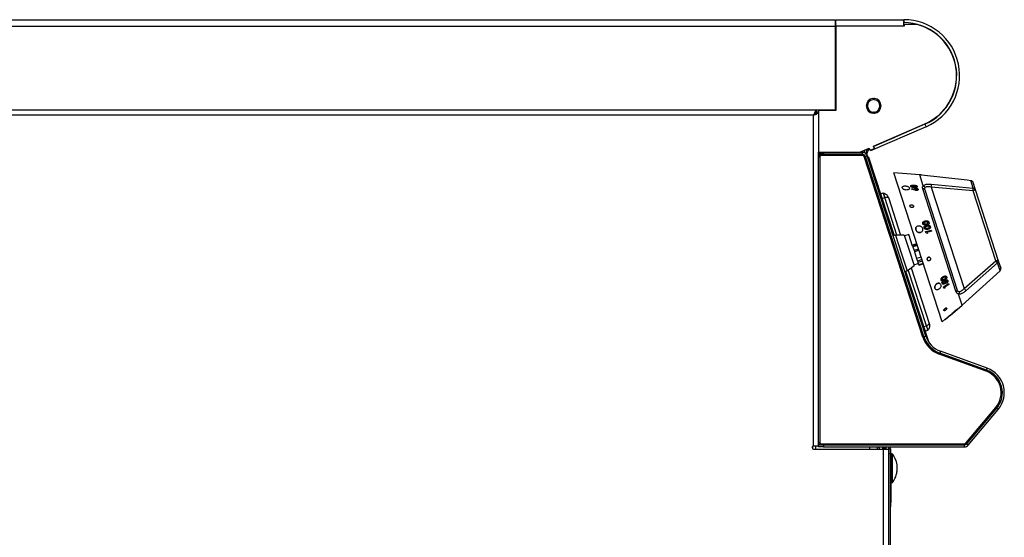
# Model space of a CAD drawing. Units: millimetres. Extents: x 141 to 305, y 44 to 232.
# Drawn here: x 223 to 305, y 179 to 222 of the extents above; entities that cross this region are included whole.
import ezdxf

# ---------------------------------------------------------------- set-up
doc = ezdxf.new("R2010")
doc.units = ezdxf.units.MM

msp = doc.modelspace()

# ---------------------------------------------------------------- linework, layer by layer
at = {"color": 7, "linetype": 'Continuous', "lineweight": 25}
for p, q in [((148.264, 221.732), (290.724, 221.732)), ((158.744, 222.272), (290.724, 222.272)), ((290.724, 222.272), (290.724, 221.732)), ((290.764, 221.933), (290.724, 221.732)), ((290.724, 221.732), (290.724, 214.752)), ((290.764, 221.732), (290.724, 221.732)), ((290.764, 222.272), (296.41, 222.272)), ((290.764, 221.742), (290.764, 222.272)), ((290.764, 221.742), (290.764, 214.732)), ((296.41, 221.742), (290.764, 221.742)), ((296.41, 222.186), (296.41, 222.272)), ((296.41, 222.272), (296.424, 222.272)), ((296.41, 222.186), (296.41, 221.742)), ((296.41, 222.032), (296.424, 222.032)), ((296.41, 221.732), (296.41, 221.742)), ((296.45, 221.732), (296.41, 221.732)), ((296.424, 222.272), (296.424, 222.032)), ((296.45, 221.872), (296.45, 221.732)), ((297.523, 221.872), (296.45, 221.872)), ((290.764, 217.572), (290.724, 217.572)), ((290.724, 214.752), (148.264, 214.752)), ((289.084, 214.541), (289.084, 214.445)), ((289.183, 214.592), (289.183, 214.752)), ((289.344, 214.59), (289.184, 214.59)), ((289.344, 214.732), (289.344, 211.272)), ((290.764, 214.732), (289.344, 214.732)), ((288.934, 214.342), (148.154, 214.342)), ((288.934, 186.852), (288.934, 214.342)), ((293.918, 211.766), (298.171, 213.615)), ((298.179, 213.597), (293.926, 211.748)), ((298.179, 213.597), (298.274, 213.376)), ((298.274, 213.376), (293.655, 211.368)), ((295.369, 212.375), (295.974, 212.644)), ((295.609, 212.479), (295.608, 212.481)), ((295.968, 212.657), (295.974, 212.644)), ((289.344, 211.272), (292.782, 211.272)), ((289.344, 211.249), (289.344, 211.272)), ((289.344, 211.089), (289.344, 211.249)), ((289.344, 211.249), (289.744, 211.249)), ((289.744, 211.089), (289.344, 211.089)), ((289.344, 210.889), (289.344, 211.089)), ((289.544, 211.089), (289.544, 210.989)), ((289.744, 211.249), (289.744, 211.089)), ((289.744, 211.249), (292.992, 211.249)), ((289.744, 211.089), (292.992, 211.089)), ((292.782, 211.272), (293.552, 211.606)), ((292.992, 211.089), (292.992, 211.249)), ((293.303, 211.21), (293.382, 210.966)), ((293.541, 211.561), (293.373, 211.231)), ((293.439, 211.515), (293.566, 211.572)), ((293.552, 211.606), (293.631, 211.423)), ((293.631, 211.423), (293.998, 211.582)), ((293.655, 211.368), (293.631, 211.423)), ((293.998, 211.582), (293.918, 211.766)), ((289.344, 187.152), (289.344, 210.889)), ((289.344, 210.889), (289.444, 210.889)), ((289.444, 210.889), (289.444, 187.152)), ((293.028, 210.989), (289.544, 210.989)), ((298, 195.913), (293.123, 210.92)), ((293.23, 210.916), (293.382, 210.966)), ((298.095, 195.944), (293.23, 210.916)), ((293.401, 210.972), (293.382, 210.966)), ((298.247, 195.993), (293.382, 210.966)), ((293.382, 210.966), (294.865, 206.401)), ((293.401, 210.972), (294.884, 206.407)), ((293.497, 210.853), (293.445, 210.836)), ((293.497, 210.853), (295.614, 204.338)), ((293.527, 210.648), (293.508, 210.642)), ((293.543, 210.6), (293.524, 210.594)), ((293.527, 210.648), (293.543, 210.6)), ((293.543, 210.6), (294.748, 206.891)), ((297.751, 209.396), (295.602, 209.539)), ((299.619, 197.175), (295.602, 209.539)), ((297.85, 209.385), (297.751, 209.396)), ((298.048, 208.483), (297.751, 209.396)), ((297.897, 209.38), (301.692, 208.956)), ((301.692, 208.956), (301.986, 208.923)), ((302.196, 208.279), (301.986, 208.923)), ((302.155, 208.786), (302.354, 208.172)), ((294.486, 207.81), (294.719, 207.885)), ((296.879, 208.226), (296.888, 208.258)), ((297.001, 208.426), (297.001, 208.424)), ((297.075, 208.188), (297.1, 208.239)), ((297.075, 208.188), (297.075, 208.187)), ((297.36, 208.109), (297.075, 208.188)), ((297.36, 208.108), (297.075, 208.187)), ((297.095, 208.35), (297.095, 208.348)), ((297.1, 208.239), (297.293, 208.187)), ((297.256, 208.47), (297.256, 208.472)), ((297.293, 208.185), (297.293, 208.212)), ((297.307, 208.324), (297.307, 208.322)), ((297.36, 208.109), (297.36, 208.108)), ((297.403, 208.456), (297.403, 208.458)), ((297.442, 208.224), (297.442, 208.226)), ((297.448, 208.425), (297.449, 208.426)), ((297.49, 208.085), (297.489, 208.084)), ((297.525, 208.185), (297.526, 208.186)), ((300.789, 199.638), (297.996, 208.234)), ((298.161, 208.134), (300.864, 199.816)), ((298.703, 208.372), (301.442, 199.942)), ((302.183, 208.064), (298.703, 208.372)), ((298.707, 208.615), (302.196, 208.279)), ((304.076, 202.237), (302.183, 208.064)), ((302.354, 208.172), (304.279, 202.25)), ((295.856, 204.386), (294.843, 207.506)), ((295.142, 207.489), (296.151, 204.385)), ((294.748, 206.891), (294.729, 206.885)), ((294.748, 206.891), (294.794, 206.748)), ((294.794, 206.748), (294.775, 206.742)), ((294.884, 206.407), (294.865, 206.401)), ((297.213, 206.708), (297.23, 206.751)), ((295.279, 205.371), (295.279, 205.37)), ((295.475, 204.767), (295.279, 205.371)), ((298.235, 205.463), (298.235, 205.464)), ((298.377, 205.465), (298.378, 205.466)), ((298.427, 205.418), (298.428, 205.419)), ((295.475, 204.768), (295.475, 204.768)), ((295.555, 204.522), (295.475, 204.768)), ((295.552, 204.529), (295.552, 204.529)), ((295.552, 204.529), (295.614, 204.338)), ((298.004, 205.336), (298.004, 205.335)), ((298.11, 205.221), (298.109, 205.22)), ((298.126, 204.974), (298.125, 204.974)), ((298.231, 204.86), (298.23, 204.859)), ((298.279, 204.533), (298.234, 204.674)), ((298.235, 204.674), (298.234, 204.674)), ((298.235, 204.674), (298.711, 204.79)), ((298.279, 204.533), (298.235, 204.674)), ((298.381, 204.499), (298.279, 204.533)), ((298.381, 204.499), (298.279, 204.533)), ((298.279, 204.533), (298.279, 204.533)), ((298.316, 205.216), (298.315, 205.216)), ((298.74, 204.696), (298.349, 204.601)), ((298.74, 204.697), (298.35, 204.601)), ((298.35, 204.601), (298.381, 204.499)), ((298.352, 205.108), (298.353, 205.109)), ((298.434, 204.859), (298.433, 204.859)), ((298.492, 205.113), (298.493, 205.114)), ((298.542, 205.067), (298.543, 205.067)), ((298.711, 204.79), (298.74, 204.697)), ((298.74, 204.697), (298.74, 204.696)), ((295.733, 204.377), (295.543, 204.315)), ((296.467, 204.384), (295.73, 204.386)), ((295.73, 204.386), (296.212, 202.903)), ((296.467, 204.384), (296.878, 203.119)), ((296.837, 204.441), (296.485, 204.327)), ((297.152, 203.471), (296.837, 204.441)), ((298.381, 204.499), (298.381, 204.499)), ((296.212, 202.903), (296.694, 201.419)), ((296.878, 203.119), (297.289, 201.854)), ((297.511, 203.661), (297.131, 203.538)), ((297.152, 203.471), (297.177, 203.396)), ((297.177, 203.396), (297.276, 203.091)), ((297.276, 203.091), (297.307, 202.996)), ((297.69, 203.113), (297.307, 202.996)), ((297.307, 202.996), (297.493, 202.424)), ((297.873, 202.547), (297.493, 202.424)), ((297.493, 202.424), (297.562, 202.211)), ((297.562, 202.211), (297.599, 202.098)), ((297.599, 202.098), (297.664, 201.897)), ((301.442, 199.942), (304.076, 202.237)), ((304.279, 202.25), (304.482, 201.625)), ((296.501, 201.367), (296.691, 201.429)), ((296.572, 201.39), (298.442, 195.636)), ((296.572, 201.39), (297.669, 198.014)), ((296.694, 201.419), (297.289, 201.854)), ((298.304, 196.852), (296.796, 201.494)), ((297.034, 201.668), (298.537, 197.042)), ((297.27, 201.911), (297.622, 202.026)), ((297.664, 201.897), (297.669, 201.881)), ((297.669, 201.881), (298.052, 201.998)), ((301.274, 198.554), (304.426, 201.415)), ((304.213, 202.07), (301.588, 199.748)), ((299.526, 200.642), (299.525, 200.642)), ((299.599, 200.467), (299.675, 200.512)), ((299.662, 200.275), (299.599, 200.467)), ((299.6, 200.467), (299.599, 200.467)), ((299.6, 200.467), (299.676, 200.512)), ((299.663, 200.274), (299.6, 200.467)), ((299.676, 200.512), (299.675, 200.512)), ((299.676, 200.512), (299.72, 200.377)), ((299.704, 200.926), (299.703, 200.927)), ((299.782, 200.709), (299.783, 200.709)), ((299.889, 200.647), (299.888, 200.647)), ((299.905, 200.862), (299.906, 200.862)), ((299.912, 200.44), (299.911, 200.441)), ((299.912, 200.44), (299.917, 200.368)), ((300.011, 200.388), (299.985, 200.469)), ((299.986, 200.468), (299.985, 200.469)), ((300.012, 200.387), (299.986, 200.468)), ((300.008, 200.551), (300.007, 200.552)), ((299.663, 200.274), (299.662, 200.275)), ((299.917, 200.368), (299.663, 200.274)), ((299.719, 200.378), (299.803, 200.408)), ((299.72, 200.377), (299.804, 200.408)), ((299.721, 200.089), (300.148, 200.357)), ((299.757, 199.978), (299.721, 200.089)), ((299.722, 200.088), (299.721, 200.089)), ((299.722, 200.088), (300.149, 200.356)), ((299.758, 199.977), (299.722, 200.088)), ((299.758, 199.977), (299.757, 199.978)), ((299.848, 199.982), (299.758, 199.977)), ((299.803, 200.408), (299.79, 200.432)), ((299.791, 200.431), (299.79, 200.432)), ((299.804, 200.408), (299.791, 200.431)), ((299.804, 200.408), (299.803, 200.408)), ((300.173, 200.282), (299.823, 200.062)), ((299.823, 200.062), (299.848, 199.982)), ((300.012, 200.387), (300.011, 200.388)), ((300.149, 200.356), (300.148, 200.357)), ((300.149, 200.356), (300.173, 200.282)), ((301.274, 198.554), (300.977, 199.467)), ((297.669, 198.014), (298.195, 196.397)), ((297.669, 198.014), (297.669, 198.014)), ((300.463, 197.876), (300.861, 198.208)), ((300.642, 198.047), (300.64, 198.048)), ((300.647, 198.03), (300.646, 198.032)), ((300.651, 198.039), (300.653, 198.038)), ((300.786, 198.155), (300.787, 198.154)), ((300.849, 198.2), (301.274, 198.554)), ((300.858, 198.213), (300.857, 198.215)), ((300.86, 198.208), (300.859, 198.209)), ((299.619, 197.175), (299.866, 197.382)), ((299.85, 197.366), (300.312, 197.75)), ((300.294, 197.738), (300.462, 197.877)), ((300.434, 197.86), (300.432, 197.861)), ((300.435, 197.854), (300.434, 197.856)), ((300.505, 197.922), (300.507, 197.921)), ((298.195, 196.397), (298.428, 196.473)), ((298.195, 196.397), (298.195, 196.397)), ((298.095, 195.944), (298, 195.913)), ((298.095, 195.944), (298.247, 195.993)), ((298.409, 195.625), (298.442, 195.636)), ((299.465, 194.732), (299.41, 194.582)), ((303.355, 193.316), (299.465, 194.732)), ((299.41, 194.582), (299.376, 194.488)), ((303.266, 193.072), (299.376, 194.488)), ((303.3, 193.166), (299.41, 194.582)), ((303.266, 193.072), (303.3, 193.166)), ((303.3, 193.166), (303.355, 193.316)), ((301.588, 187.105), (304.072, 190.065)), ((301.665, 187.041), (304.148, 190.001)), ((301.787, 186.938), (304.271, 189.898)), ((304.072, 190.065), (304.148, 190.001)), ((304.271, 189.898), (304.148, 190.001)), ((288.844, 186.815), (288.844, 186.628)), ((289.344, 186.852), (288.934, 186.852)), ((288.934, 186.592), (294.734, 186.592)), ((289.084, 186.852), (289.084, 186.592)), ((289.444, 187.152), (289.344, 187.152)), ((289.344, 186.952), (289.344, 187.152)), ((289.344, 186.792), (289.344, 186.952)), ((289.344, 186.952), (289.744, 186.952)), ((289.744, 186.792), (289.344, 186.792)), ((289.544, 187.052), (301.473, 187.052)), ((289.544, 187.052), (289.544, 186.952)), ((289.744, 186.952), (289.744, 186.792)), ((289.744, 186.952), (301.473, 186.952)), ((289.744, 186.792), (301.473, 186.792)), ((294.229, 186.792), (294.204, 186.592)), ((294.214, 186.792), (294.214, 186.674)), ((294.66, 186.792), (294.664, 186.672)), ((294.664, 186.672), (294.664, 186.592)), ((294.734, 78.292), (294.734, 186.592)), ((294.734, 186.592), (295.144, 186.592)), ((294.964, 186.672), (294.961, 186.792)), ((294.964, 186.592), (294.964, 186.672)), ((295.145, 186.792), (295.144, 186.762)), ((295.304, 186.762), (295.144, 186.762)), ((295.144, 186.762), (295.144, 186.612)), ((295.144, 186.612), (295.304, 186.612)), ((295.144, 186.592), (295.144, 186.612)), ((295.144, 186.592), (295.144, 78.292)), ((295.306, 186.792), (295.304, 186.762)), ((295.304, 186.762), (295.304, 186.612)), ((295.304, 186.612), (295.304, 186.212)), ((295.324, 186.612), (295.304, 186.612)), ((295.324, 186.612), (295.324, 185.512)), ((301.473, 187.052), (301.473, 186.952)), ((301.473, 186.792), (301.473, 186.952)), ((301.588, 187.105), (301.665, 187.041)), ((301.665, 187.041), (301.787, 186.938)), ((295.304, 186.212), (295.144, 186.212)), ((295.304, 186.212), (295.304, 174.712)), ((295.344, 186.264), (295.324, 186.264)), ((295.344, 186.214), (295.324, 186.214)), ((295.344, 186.264), (295.344, 186.214)), ((295.344, 186.214), (295.344, 185.512)), ((295.384, 183.862), (295.384, 186.162)), ((295.474, 183.831), (295.474, 186.192)), ((295.584, 186.035), (295.584, 186.044)), ((295.384, 185.512), (295.304, 185.512)), ((295.304, 184.512), (295.384, 184.512)), ((295.324, 184.512), (295.324, 181.812)), ((295.344, 184.512), (295.344, 182.314)), ((295.584, 183.98), (295.584, 183.988)), ((295.324, 181.812), (295.304, 181.812)), ((295.344, 182.314), (295.324, 182.314)), ((295.344, 182.164), (295.324, 182.164)), ((295.344, 182.314), (295.344, 182.164))]:
    msp.add_line(p, q, dxfattribs=at)
at = {"color": 8, "linetype": 'Continuous', "lineweight": 25}
for p, q in [((295.051, 212.258), (295.059, 212.24)), ((293.028, 211.086), (293.028, 210.989)), ((293.303, 211.21), (293.217, 211.182)), ((293.373, 211.231), (293.291, 211.273)), ((293.439, 211.515), (293.423, 211.551)), ((293.216, 210.95), (293.123, 210.92)), ((294.61, 207.43), (294.843, 207.506)), ((297.557, 203.521), (297.177, 203.396)), ((297.656, 203.214), (297.276, 203.091)), ((297.941, 202.338), (297.562, 202.211)), ((297.981, 202.217), (297.599, 202.098)), ((298.046, 202.015), (297.664, 201.897)), ((304.426, 201.415), (304.213, 202.07)), ((298.071, 196.776), (298.304, 196.852)), ((293.614, 186.592), (293.614, 186.792)), ((294.664, 186.672), (294.964, 186.672))]:
    msp.add_line(p, q, dxfattribs=at)
at = {"color": 7, "linetype": 'Continuous', "lineweight": 25}
for centre, radius, start, end in [((296.424, 217.632), 4.64, 293.5, 90), ((296.424, 217.632), 4.4, 293.5, 90), ((296.424, 217.632), 4.38, 293.5, 75.47263), ((293.924, 215.112), 0.62, 96.9093, 263.0907), ((293.924, 215.112), 0.52, 98.24581, 261.75419), ((293.85, 215.677), 0.0504, 270, 90), ((293.999, 215.677), 0.0504, 90, 270), ((293.924, 215.112), 0.62, 276.9093, 83.0907), ((293.924, 215.112), 0.52, 278.24581, 81.75419), ((293.85, 214.547), 0.0504, 270, 90), ((293.999, 214.547), 0.0504, 90, 270), ((289.544, 210.889), 0.2, 90, 180), ((292.992, 210.839), 0.41, 18, 90), ((292.992, 210.839), 0.25, 18, 90), ((293.54, 211.287), 0.41, 158.79261, 188.957), ((293.54, 211.287), 0.25, 114, 198), ((293.596, 211.117), 0.25, 153, 198), ((289.544, 210.889), 0.1, 90, 180), ((293.028, 210.889), 0.1, 18, 90), ((298.01, 208.072), 0.163, 22.49177, 94.9981), ((297.876, 208.506), 0.838, 350.79413, 7.44892), ((301.066, 208.239), 1.13, 351.1231, 2.05037), ((302.154, 208.301), 0.238, 277.02377, 327.40859), ((302.198, 208.112), 0.167, 21.16138, 90.96445), ((304.192, 202.028), 0.238, 68.59141, 118.97623), ((303.275, 201.439), 1.13, 33.94963, 44.8769), ((304.117, 202.207), 0.167, 305.03555, 14.83862), ((304.291, 201.563), 0.2, 312.22775, 18), ((300.705, 199.778), 0.163, 301.0019, 13.50823), ((300.852, 199.347), 0.838, 28.55108, 45.20587), ((300.149, 196.611), 2.26, 198, 250), ((300.149, 196.611), 2.16, 198, 250), ((300.149, 196.611), 2, 198, 250), ((302.616, 191.286), 2, 320, 70), ((302.616, 191.286), 2.16, 320, 70), ((302.616, 191.286), 1.9, 320, 70), ((288.934, 186.722), 0.13, 90, 270), ((289.544, 187.152), 0.2, 180, 270), ((289.544, 187.152), 0.1, 180, 270), ((301.473, 187.202), 0.15, 270, 320), ((301.473, 187.202), 0.25, 270, 320), ((301.473, 187.202), 0.41, 270, 320), ((295.434, 186.162), 0.05, 37.37016, 180), ((294.093, 185.051), 1.791, 33.66548, 39.58017), ((295.434, 183.862), 0.05, 180, 322.62984), ((294.093, 184.973), 1.791, 320.41983, 326.33452)]:
    msp.add_arc(centre, radius, start, end, dxfattribs=at)
for points, knots in [([(290.764, 217.159), (290.753, 217.146), (290.741, 217.131), (290.726, 217.124), (290.724, 217.123)], [0, 0, 0, 0, 0.910251, 1, 1, 1, 1]), ([(289.183, 214.752), (289.164, 214.746), (289.126, 214.736), (289.068, 214.655), (289.011, 214.537), (288.966, 214.425), (288.941, 214.358), (288.934, 214.342)], [0, 0, 0, 0, 0.23017, 0.460423, 0.690676, 0.920929, 1, 1, 1, 1]), ([(289.183, 214.592), (289.162, 214.588), (289.12, 214.58), (289.056, 214.52), (288.994, 214.437), (288.954, 214.373), (288.934, 214.342)], [0, 0, 0, 0, 0.2543, 0.508776, 0.763253, 1, 1, 1, 1]), ([(297.897, 209.38), (297.891, 209.381), (297.88, 209.382), (297.866, 209.383), (297.855, 209.385), (297.851, 209.385), (297.85, 209.385), (297.85, 209.385)], [0, 0, 0, 0, 0.2238926, 0.4477849, 0.6716825, 0.8955822, 1, 1, 1, 1]), ([(298.052, 208.479), (298.092, 208.508), (298.181, 208.576), (298.416, 208.625), (298.61, 208.618), (298.707, 208.615)], [0, 0, 0, 0, 0.285767, 0.644556, 1, 1, 1, 1]), ([(301.986, 208.923), (302.008, 208.919), (302.053, 208.909), (302.108, 208.869), (302.141, 208.824), (302.152, 208.795), (302.155, 208.786)], [0, 0, 0, 0, 0.293312, 0.586599, 0.880502, 1, 1, 1, 1]), ([(294.843, 207.506), (294.824, 207.563), (294.788, 207.674), (294.748, 207.797), (294.724, 207.872), (294.721, 207.881), (294.719, 207.885)], [0, 0, 0, 0, 0.283353, 0.558112, 0.775484, 1, 1, 1, 1]), ([(294.719, 207.885), (294.765, 207.87), (294.862, 207.838), (294.985, 207.747), (295.085, 207.63), (295.123, 207.536), (295.142, 207.489)], [0, 0, 0, 0, 0.237194, 0.497862, 0.74858, 1, 1, 1, 1]), ([(294.719, 207.885), (294.72, 207.884), (294.721, 207.881), (294.731, 207.851), (294.753, 207.781), (294.787, 207.677), (294.818, 207.582), (294.834, 207.531), (294.843, 207.506)], [0, 0, 0, 0, 0.127536, 0.254589, 0.499942, 0.74533, 0.872506, 1, 1, 1, 1]), ([(296.888, 208.26), (296.885, 208.282), (296.88, 208.327), (296.817, 208.391), (296.721, 208.439), (296.605, 208.465), (296.487, 208.468), (296.385, 208.445), (296.314, 208.4), (296.286, 208.339), (296.303, 208.271), (296.364, 208.205), (296.46, 208.153), (296.575, 208.122), (296.693, 208.12), (296.795, 208.146), (296.868, 208.195), (296.881, 208.238), (296.888, 208.26)], [0, 0, 0, 0, 0.062353, 0.125044, 0.187615, 0.250108, 0.312659, 0.375161, 0.437697, 0.500261, 0.562769, 0.625355, 0.687839, 0.750396, 0.812909, 0.875474, 0.938212, 1, 1, 1, 1]), ([(297.001, 208.424), (296.998, 208.433), (296.994, 208.443), (296.998, 208.451), (296.998, 208.451)], [0, 0, 0, 0, 0.932484, 1, 1, 1, 1]), ([(297.001, 208.426), (296.999, 208.435), (296.995, 208.452), (297.005, 208.475), (297.028, 208.495), (297.073, 208.513), (297.145, 208.524), (297.206, 208.524), (297.237, 208.524)], [0, 0, 0, 0, 0.125107, 0.250045, 0.372297, 0.499933, 0.749474, 1, 1, 1, 1]), ([(297.095, 208.35), (297.083, 208.354), (297.059, 208.364), (297.03, 208.383), (297.014, 208.4), (297.005, 208.415), (297.002, 208.422), (297.001, 208.426)], [0, 0, 0, 0, 0.249981, 0.499756, 0.749593, 0.874766, 1, 1, 1, 1]), ([(297.095, 208.348), (297.089, 208.35), (297.077, 208.355), (297.054, 208.365), (297.03, 208.381), (297.01, 208.402), (297.004, 208.417), (297.001, 208.424)], [0, 0, 0, 0, 0.125222, 0.250379, 0.500155, 0.749978, 1, 1, 1, 1]), ([(297.256, 208.472), (297.22, 208.472), (297.174, 208.472), (297.126, 208.462), (297.106, 208.454), (297.095, 208.444), (297.091, 208.435), (297.093, 208.43), (297.093, 208.427)], [0, 0, 0, 0, 0.500169, 0.625331, 0.750274, 0.874864, 0.937424, 1, 1, 1, 1]), ([(297.256, 208.47), (297.22, 208.47), (297.174, 208.47), (297.126, 208.461), (297.106, 208.452), (297.094, 208.443), (297.091, 208.433), (297.092, 208.428), (297.093, 208.426)], [0, 0, 0, 0, 0.500207, 0.625373, 0.750314, 0.87489, 0.937438, 1, 1, 1, 1]), ([(297.093, 208.427), (297.096, 208.422), (297.1, 208.414), (297.113, 208.405), (297.127, 208.397), (297.15, 208.39), (297.207, 208.38), (297.254, 208.38), (297.292, 208.38)], [0, 0, 0, 0, 0.124558, 0.187223, 0.249679, 0.374719, 0.499709, 1, 1, 1, 1]), ([(297.307, 208.324), (297.272, 208.324), (297.2, 208.325), (297.13, 208.341), (297.095, 208.35)], [0, 0, 0, 0, 0.501599, 1, 1, 1, 1]), ([(297.307, 208.322), (297.271, 208.322), (297.2, 208.323), (297.13, 208.34), (297.095, 208.348)], [0, 0, 0, 0, 0.501608, 1, 1, 1, 1]), ([(297.237, 208.524), (297.268, 208.524), (297.329, 208.523), (297.408, 208.512), (297.466, 208.495), (297.504, 208.476), (297.528, 208.452), (297.536, 208.435), (297.539, 208.426)], [0, 0, 0, 0, 0.250522, 0.500085, 0.626093, 0.749982, 0.874843, 1, 1, 1, 1]), ([(297.403, 208.458), (297.379, 208.462), (297.33, 208.472), (297.281, 208.472), (297.256, 208.472)], [0, 0, 0, 0, 0.49861, 1, 1, 1, 1]), ([(297.403, 208.456), (297.378, 208.461), (297.329, 208.47), (297.28, 208.47), (297.256, 208.47)], [0, 0, 0, 0, 0.498604, 1, 1, 1, 1]), ([(297.293, 208.187), (297.291, 208.2), (297.288, 208.219), (297.302, 208.241), (297.323, 208.261), (297.362, 208.279), (297.404, 208.282), (297.425, 208.283)], [0, 0, 0, 0, 0.249572, 0.373116, 0.500497, 0.75008, 1, 1, 1, 1]), ([(297.292, 208.38), (297.328, 208.38), (297.372, 208.38), (297.419, 208.391), (297.438, 208.399), (297.451, 208.411), (297.449, 208.421), (297.449, 208.426)], [0, 0, 0, 0, 0.500333, 0.625546, 0.750619, 0.875351, 1, 1, 1, 1]), ([(297.539, 208.426), (297.541, 208.418), (297.545, 208.401), (297.536, 208.376), (297.514, 208.356), (297.469, 208.336), (297.398, 208.325), (297.338, 208.324), (297.307, 208.324)], [0, 0, 0, 0, 0.1251479, 0.2500808, 0.3743069, 0.499995, 0.7494696, 1, 1, 1, 1]), ([(297.542, 208.399), (297.541, 208.391), (297.537, 208.375), (297.514, 208.354), (297.469, 208.335), (297.398, 208.323), (297.337, 208.322), (297.307, 208.322)], [0, 0, 0, 0, 0.142778, 0.28476, 0.428427, 0.713606, 1, 1, 1, 1]), ([(297.49, 208.085), (297.468, 208.087), (297.423, 208.09), (297.381, 208.103), (297.36, 208.109)], [0, 0, 0, 0, 0.498578, 1, 1, 1, 1]), ([(297.489, 208.084), (297.467, 208.085), (297.423, 208.089), (297.381, 208.101), (297.36, 208.108)], [0, 0, 0, 0, 0.49859, 1, 1, 1, 1]), ([(297.442, 208.226), (297.433, 208.225), (297.42, 208.225), (297.406, 208.219), (297.397, 208.214), (297.39, 208.208), (297.386, 208.201), (297.384, 208.193), (297.386, 208.187), (297.386, 208.184)], [0, 0, 0, 0, 0.249248, 0.374849, 0.49943, 0.626059, 0.749679, 0.874739, 1, 1, 1, 1]), ([(297.442, 208.224), (297.433, 208.224), (297.42, 208.223), (297.405, 208.218), (297.396, 208.213), (297.39, 208.206), (297.385, 208.199), (297.384, 208.191), (297.385, 208.186), (297.386, 208.183)], [0, 0, 0, 0, 0.249284, 0.374896, 0.499481, 0.626107, 0.749716, 0.874758, 1, 1, 1, 1]), ([(297.386, 208.184), (297.389, 208.179), (297.393, 208.171), (297.405, 208.162), (297.42, 208.154), (297.437, 208.148), (297.455, 208.146), (297.464, 208.145), (297.468, 208.145)], [0, 0, 0, 0, 0.249282, 0.371689, 0.499869, 0.749228, 0.874538, 1, 1, 1, 1]), ([(297.449, 208.426), (297.447, 208.43), (297.444, 208.436), (297.434, 208.445), (297.419, 208.452), (297.409, 208.456), (297.403, 208.458)], [0, 0, 0, 0, 0.24995, 0.4996, 0.749609, 1, 1, 1, 1]), ([(297.448, 208.425), (297.447, 208.428), (297.444, 208.434), (297.433, 208.443), (297.419, 208.451), (297.408, 208.454), (297.403, 208.456)], [0, 0, 0, 0, 0.249927, 0.499565, 0.749583, 1, 1, 1, 1]), ([(297.425, 208.283), (297.446, 208.282), (297.489, 208.28), (297.549, 208.258), (297.598, 208.227), (297.61, 208.201), (297.617, 208.188)], [0, 0, 0, 0, 0.249985, 0.499901, 0.749944, 1, 1, 1, 1]), ([(297.526, 208.186), (297.523, 208.192), (297.517, 208.203), (297.499, 208.214), (297.483, 208.22), (297.47, 208.224), (297.456, 208.226), (297.447, 208.226), (297.442, 208.226)], [0, 0, 0, 0, 0.24931, 0.49871, 0.623607, 0.749239, 0.87454, 1, 1, 1, 1]), ([(297.525, 208.185), (297.523, 208.19), (297.517, 208.201), (297.499, 208.212), (297.483, 208.219), (297.469, 208.222), (297.456, 208.224), (297.447, 208.224), (297.442, 208.224)], [0, 0, 0, 0, 0.249273, 0.498659, 0.62356, 0.749203, 0.874522, 1, 1, 1, 1]), ([(297.468, 208.145), (297.477, 208.146), (297.494, 208.147), (297.515, 208.157), (297.525, 208.168), (297.528, 208.178), (297.526, 208.184), (297.526, 208.186)], [0, 0, 0, 0, 0.249965, 0.499533, 0.749181, 0.874509, 1, 1, 1, 1]), ([(297.618, 208.149), (297.615, 208.143), (297.61, 208.131), (297.588, 208.11), (297.551, 208.089), (297.51, 208.085), (297.489, 208.084)], [0, 0, 0, 0, 0.165237, 0.334318, 0.667419, 1, 1, 1, 1]), ([(297.617, 208.188), (297.619, 208.175), (297.622, 208.156), (297.61, 208.132), (297.589, 208.112), (297.551, 208.091), (297.51, 208.087), (297.49, 208.085)], [0, 0, 0, 0, 0.249788, 0.373755, 0.500623, 0.750518, 1, 1, 1, 1]), ([(297.996, 208.234), (297.987, 208.282), (297.968, 208.375), (298.022, 208.448), (298.048, 208.483)], [0, 0, 0, 0, 0.520974, 1, 1, 1, 1]), ([(298.048, 208.483), (298.048, 208.482), (298.048, 208.481), (298.049, 208.48), (298.051, 208.479), (298.052, 208.479), (298.052, 208.479)], [0, 0, 0, 0, 0.370432, 0.74425, 0.944248, 1, 1, 1, 1]), ([(298.195, 208.324), (298.195, 208.326), (298.193, 208.332), (298.184, 208.358), (298.159, 208.401), (298.111, 208.45), (298.072, 208.469), (298.052, 208.479)], [0, 0, 0, 0, 0.030472, 0.088814, 0.392556, 0.696277, 1, 1, 1, 1]), ([(298.195, 208.324), (298.177, 208.299), (298.137, 208.247), (298.153, 208.173), (298.161, 208.134)], [0, 0, 0, 0, 0.468441, 1, 1, 1, 1]), ([(298.703, 208.372), (298.628, 208.383), (298.479, 208.405), (298.304, 208.386), (298.223, 208.348), (298.197, 208.326), (298.195, 208.324)], [0, 0, 0, 0, 0.365828, 0.725259, 0.982069, 1, 1, 1, 1]), ([(294.843, 207.506), (294.882, 207.512), (294.963, 207.525), (295.056, 207.527), (295.122, 207.517), (295.136, 207.498), (295.142, 207.489)], [0, 0, 0, 0, 0.237152, 0.4978, 0.74854, 1, 1, 1, 1]), ([(297.23, 206.752), (297.23, 206.768), (297.229, 206.8), (297.201, 206.845), (297.155, 206.881), (297.099, 206.901), (297.04, 206.904), (296.988, 206.888), (296.951, 206.856), (296.934, 206.813), (296.939, 206.765), (296.967, 206.719), (297.012, 206.683), (297.068, 206.662), (297.127, 206.659), (297.179, 206.675), (297.218, 206.708), (297.226, 206.737), (297.23, 206.752)], [0, 0, 0, 0, 0.062509, 0.125017, 0.18752, 0.250016, 0.312508, 0.374999, 0.437496, 0.5, 0.562509, 0.625017, 0.68752, 0.750016, 0.812508, 0.874999, 0.937496, 1, 1, 1, 1]), ([(298.004, 205.336), (298, 205.35), (297.993, 205.38), (297.997, 205.423), (298.014, 205.462), (298.053, 205.503), (298.119, 205.536), (298.176, 205.548), (298.205, 205.554)], [0, 0, 0, 0, 0.125107, 0.250066, 0.374929, 0.499976, 0.749485, 1, 1, 1, 1]), ([(298.004, 205.335), (298, 205.35), (297.992, 205.379), (297.997, 205.422), (298.006, 205.45), (298.016, 205.461), (298.016, 205.461)], [0, 0, 0, 0, 0.33179, 0.663202, 0.994388, 1, 1, 1, 1]), ([(298.235, 205.464), (298.201, 205.457), (298.158, 205.448), (298.114, 205.422), (298.1, 205.407), (298.092, 205.392), (298.087, 205.376), (298.09, 205.363), (298.091, 205.355)], [0, 0, 0, 0, 0.500248, 0.625423, 0.750412, 0.81544, 0.875591, 1, 1, 1, 1]), ([(298.091, 205.355), (298.095, 205.346), (298.1, 205.333), (298.114, 205.319), (298.129, 205.309), (298.152, 205.301), (298.208, 205.294), (298.254, 205.303), (298.29, 205.309)], [0, 0, 0, 0, 0.124499, 0.187072, 0.24963, 0.360995, 0.49976, 1, 1, 1, 1]), ([(298.235, 205.463), (298.2, 205.456), (298.157, 205.448), (298.122, 205.425), (298.115, 205.421)], [0, 0, 0, 0, 0.799861, 1, 1, 1, 1]), ([(298.205, 205.554), (298.234, 205.559), (298.292, 205.569), (298.37, 205.564), (298.429, 205.543), (298.469, 205.516), (298.498, 205.478), (298.508, 205.45), (298.514, 205.436)], [0, 0, 0, 0, 0.250518, 0.500097, 0.625167, 0.749977, 0.874859, 1, 1, 1, 1]), ([(298.378, 205.466), (298.354, 205.469), (298.317, 205.475), (298.27, 205.47), (298.247, 205.466), (298.235, 205.464)], [0, 0, 0, 0, 0.498429, 0.749182, 1, 1, 1, 1]), ([(298.377, 205.465), (298.353, 205.469), (298.317, 205.474), (298.27, 205.469), (298.246, 205.465), (298.235, 205.463)], [0, 0, 0, 0, 0.4984229, 0.7491783, 1, 1, 1, 1]), ([(298.29, 205.309), (298.323, 205.316), (298.365, 205.325), (298.407, 205.351), (298.423, 205.37), (298.433, 205.393), (298.429, 205.41), (298.428, 205.419)], [0, 0, 0, 0, 0.500439, 0.62567, 0.750757, 0.875384, 1, 1, 1, 1]), ([(298.514, 205.436), (298.517, 205.421), (298.525, 205.392), (298.522, 205.349), (298.505, 205.31), (298.467, 205.268), (298.401, 205.235), (298.344, 205.222), (298.316, 205.216)], [0, 0, 0, 0, 0.125172, 0.250142, 0.369898, 0.500054, 0.749486, 1, 1, 1, 1]), ([(298.427, 205.418), (298.425, 205.424), (298.421, 205.434), (298.409, 205.448), (298.394, 205.458), (298.383, 205.463), (298.377, 205.465)], [0, 0, 0, 0, 0.2499527, 0.4996795, 0.7496212, 1, 1, 1, 1]), ([(298.428, 205.419), (298.426, 205.424), (298.421, 205.435), (298.409, 205.449), (298.394, 205.459), (298.383, 205.463), (298.378, 205.466)], [0, 0, 0, 0, 0.2499761, 0.4997145, 0.7496474, 1, 1, 1, 1]), ([(298.406, 205.351), (298.412, 205.357), (298.423, 205.369), (298.432, 205.393), (298.429, 205.41), (298.427, 205.418)], [0, 0, 0, 0, 0.334194, 0.667126, 1, 1, 1, 1]), ([(297.987, 204.794), (297.989, 204.831), (297.994, 204.906), (297.946, 205.015), (297.863, 205.101), (297.755, 205.152), (297.64, 205.161), (297.535, 205.126), (297.455, 205.054), (297.414, 204.953), (297.417, 204.84), (297.462, 204.731), (297.545, 204.643), (297.651, 204.59), (297.766, 204.581), (297.871, 204.616), (297.953, 204.69), (297.975, 204.76), (297.987, 204.794)], [0, 0, 0, 0, 0.062352, 0.125044, 0.187621, 0.250118, 0.312671, 0.37517, 0.437702, 0.500261, 0.562767, 0.625356, 0.687844, 0.750405, 0.812921, 0.875483, 0.938216, 1, 1, 1, 1]), ([(297.473, 205.06), (297.469, 205.056), (297.438, 205.029), (297.416, 204.951), (297.415, 204.84), (297.462, 204.731), (297.544, 204.643), (297.65, 204.59), (297.763, 204.581), (297.855, 204.606), (297.892, 204.644), (297.904, 204.657)], [0, 0, 0, 0, 0.020538, 0.151393, 0.28222, 0.413111, 0.543912, 0.67478, 0.805605, 0.936416, 1, 1, 1, 1]), ([(298.11, 205.221), (298.097, 205.227), (298.073, 205.238), (298.042, 205.265), (298.022, 205.293), (298.01, 205.317), (298.006, 205.329), (298.004, 205.336)], [0, 0, 0, 0, 0.249942, 0.499739, 0.749577, 0.874759, 1, 1, 1, 1]), ([(298.109, 205.22), (298.103, 205.223), (298.09, 205.228), (298.067, 205.242), (298.041, 205.265), (298.017, 205.298), (298.008, 205.323), (298.004, 205.335)], [0, 0, 0, 0, 0.125218, 0.250375, 0.50016, 0.749971, 1, 1, 1, 1]), ([(298.315, 205.216), (298.281, 205.209), (298.214, 205.197), (298.144, 205.212), (298.109, 205.22)], [0, 0, 0, 0, 0.501587, 1, 1, 1, 1]), ([(298.316, 205.216), (298.282, 205.21), (298.214, 205.198), (298.144, 205.213), (298.11, 205.221)], [0, 0, 0, 0, 0.501578, 1, 1, 1, 1]), ([(298.126, 204.974), (298.122, 204.989), (298.114, 205.019), (298.118, 205.063), (298.134, 205.103), (298.172, 205.145), (298.237, 205.18), (298.294, 205.193), (298.322, 205.2)], [0, 0, 0, 0, 0.125111, 0.250065, 0.370739, 0.499978, 0.749488, 1, 1, 1, 1]), ([(298.125, 204.974), (298.121, 204.988), (298.114, 205.018), (298.117, 205.062), (298.133, 205.103), (298.153, 205.123), (298.164, 205.133)], [0, 0, 0, 0, 0.2502103, 0.5001168, 0.7415005, 1, 1, 1, 1]), ([(298.23, 204.859), (298.224, 204.862), (298.212, 204.867), (298.189, 204.881), (298.163, 204.903), (298.139, 204.936), (298.13, 204.961), (298.125, 204.974)], [0, 0, 0, 0, 0.1252258, 0.2503821, 0.500187, 0.7499829, 1, 1, 1, 1]), ([(298.231, 204.86), (298.218, 204.865), (298.194, 204.877), (298.163, 204.904), (298.144, 204.932), (298.132, 204.956), (298.128, 204.968), (298.126, 204.974)], [0, 0, 0, 0, 0.249977, 0.499779, 0.749589, 0.874764, 1, 1, 1, 1]), ([(298.353, 205.109), (298.319, 205.101), (298.276, 205.091), (298.233, 205.064), (298.217, 205.045), (298.209, 205.026), (298.208, 205.008), (298.21, 205), (298.211, 204.995)], [0, 0, 0, 0, 0.500211, 0.631113, 0.750271, 0.874855, 0.937406, 1, 1, 1, 1]), ([(298.211, 204.995), (298.215, 204.987), (298.221, 204.974), (298.235, 204.96), (298.249, 204.95), (298.272, 204.942), (298.327, 204.937), (298.372, 204.946), (298.407, 204.953)], [0, 0, 0, 0, 0.124513, 0.187257, 0.249668, 0.360593, 0.499758, 1, 1, 1, 1]), ([(298.433, 204.859), (298.4, 204.852), (298.334, 204.838), (298.264, 204.852), (298.23, 204.859)], [0, 0, 0, 0, 0.501606, 1, 1, 1, 1]), ([(298.434, 204.859), (298.401, 204.852), (298.334, 204.839), (298.265, 204.853), (298.231, 204.86)], [0, 0, 0, 0, 0.501597, 1, 1, 1, 1]), ([(298.352, 205.108), (298.318, 205.101), (298.275, 205.092), (298.24, 205.067), (298.233, 205.062)], [0, 0, 0, 0, 0.792591, 1, 1, 1, 1]), ([(298.503, 205.311), (298.494, 205.3), (298.468, 205.266), (298.401, 205.234), (298.344, 205.222), (298.315, 205.216)], [0, 0, 0, 0, 0.206538, 0.602406, 1, 1, 1, 1]), ([(298.322, 205.2), (298.351, 205.206), (298.408, 205.217), (298.485, 205.213), (298.544, 205.193), (298.583, 205.166), (298.611, 205.129), (298.622, 205.1), (298.627, 205.086)], [0, 0, 0, 0, 0.2505128, 0.5000941, 0.6317215, 0.7499636, 0.8748508, 1, 1, 1, 1]), ([(298.492, 205.113), (298.468, 205.116), (298.421, 205.123), (298.375, 205.113), (298.352, 205.108)], [0, 0, 0, 0, 0.498604, 1, 1, 1, 1]), ([(298.493, 205.114), (298.469, 205.117), (298.421, 205.124), (298.376, 205.114), (298.353, 205.109)], [0, 0, 0, 0, 0.498611, 1, 1, 1, 1]), ([(298.407, 204.953), (298.44, 204.961), (298.482, 204.971), (298.523, 204.998), (298.539, 205.017), (298.548, 205.041), (298.544, 205.059), (298.543, 205.067)], [0, 0, 0, 0, 0.500395, 0.625597, 0.750699, 0.875383, 1, 1, 1, 1]), ([(298.589, 204.926), (298.566, 204.91), (298.519, 204.878), (298.462, 204.865), (298.433, 204.859)], [0, 0, 0, 0, 0.498905, 1, 1, 1, 1]), ([(298.627, 205.086), (298.631, 205.071), (298.638, 205.042), (298.636, 204.998), (298.619, 204.958), (298.582, 204.915), (298.518, 204.88), (298.462, 204.866), (298.434, 204.859)], [0, 0, 0, 0, 0.1251507, 0.2500936, 0.3701075, 0.499995, 0.7494527, 1, 1, 1, 1]), ([(298.542, 205.067), (298.54, 205.072), (298.536, 205.083), (298.524, 205.097), (298.509, 205.107), (298.498, 205.111), (298.492, 205.113)], [0, 0, 0, 0, 0.249927, 0.499746, 0.749724, 1, 1, 1, 1]), ([(298.543, 205.067), (298.541, 205.073), (298.536, 205.084), (298.524, 205.097), (298.509, 205.108), (298.498, 205.112), (298.493, 205.114)], [0, 0, 0, 0, 0.249951, 0.499781, 0.74975, 1, 1, 1, 1]), ([(298.537, 205.017), (298.541, 205.025), (298.548, 205.04), (298.544, 205.058), (298.542, 205.067)], [0, 0, 0, 0, 0.500156, 1, 1, 1, 1]), ([(297.152, 203.471), (297.152, 203.471), (297.152, 203.471), (297.153, 203.471), (297.154, 203.472), (297.155, 203.472), (297.159, 203.473), (297.259, 203.506), (297.388, 203.548), (297.511, 203.588), (297.533, 203.595)], [0, 0, 0, 0, 0.000673, 0.002314, 0.004573, 0.011532, 0.018443, 0.034682, 0.827918, 1, 1, 1, 1]), ([(298.553, 202.534), (298.535, 202.537), (298.499, 202.544), (298.446, 202.526), (298.403, 202.488), (298.377, 202.435), (298.37, 202.375), (298.385, 202.318), (298.419, 202.27), (298.451, 202.255), (298.468, 202.247)], [0, 0, 0, 0, 0.125, 0.25, 0.375, 0.5, 0.625, 0.75, 0.875, 1, 1, 1, 1]), ([(298.641, 202.347), (298.645, 202.367), (298.652, 202.405), (298.636, 202.463), (298.603, 202.509), (298.555, 202.538), (298.5, 202.543), (298.447, 202.526), (298.404, 202.488), (298.378, 202.435), (298.371, 202.375), (298.386, 202.317), (298.42, 202.271), (298.467, 202.243), (298.522, 202.237), (298.574, 202.255), (298.618, 202.293), (298.634, 202.329), (298.641, 202.347)], [0, 0, 0, 0, 0.062506, 0.125015, 0.187522, 0.250023, 0.312518, 0.375009, 0.437501, 0.5, 0.562506, 0.625015, 0.687522, 0.750023, 0.812518, 0.875009, 0.937501, 1, 1, 1, 1]), ([(299.525, 200.642), (299.522, 200.656), (299.515, 200.682), (299.518, 200.727), (299.533, 200.772), (299.567, 200.826), (299.626, 200.88), (299.677, 200.911), (299.703, 200.927)], [0, 0, 0, 0, 0.125095, 0.250018, 0.373264, 0.499958, 0.749478, 1, 1, 1, 1]), ([(299.526, 200.642), (299.523, 200.655), (299.516, 200.682), (299.519, 200.727), (299.534, 200.771), (299.568, 200.826), (299.627, 200.879), (299.678, 200.91), (299.704, 200.926)], [0, 0, 0, 0, 0.125118, 0.250061, 0.373332, 0.500006, 0.749505, 1, 1, 1, 1]), ([(299.561, 200.587), (299.553, 200.594), (299.538, 200.61), (299.529, 200.631), (299.525, 200.642)], [0, 0, 0, 0, 0.4996573, 1, 1, 1, 1]), ([(299.622, 200.563), (299.611, 200.565), (299.589, 200.568), (299.561, 200.584), (299.543, 200.605), (299.532, 200.625), (299.528, 200.636), (299.526, 200.642)], [0, 0, 0, 0, 0.249974, 0.499769, 0.749545, 0.874744, 1, 1, 1, 1]), ([(299.733, 200.844), (299.702, 200.826), (299.664, 200.803), (299.624, 200.764), (299.609, 200.74), (299.602, 200.718), (299.601, 200.7), (299.603, 200.693), (299.604, 200.689)], [0, 0, 0, 0, 0.500145, 0.625286, 0.750282, 0.874852, 0.937397, 1, 1, 1, 1]), ([(299.603, 200.689), (299.607, 200.682), (299.612, 200.671), (299.625, 200.662), (299.638, 200.657), (299.659, 200.656), (299.709, 200.668), (299.75, 200.691), (299.782, 200.709)], [0, 0, 0, 0, 0.124466, 0.186582, 0.249588, 0.359079, 0.499699, 1, 1, 1, 1]), ([(299.604, 200.689), (299.608, 200.681), (299.613, 200.67), (299.626, 200.661), (299.639, 200.656), (299.66, 200.656), (299.71, 200.667), (299.751, 200.69), (299.783, 200.709)], [0, 0, 0, 0, 0.124493, 0.186619, 0.24963, 0.359122, 0.499737, 1, 1, 1, 1]), ([(299.807, 200.626), (299.777, 200.609), (299.716, 200.575), (299.653, 200.567), (299.622, 200.563)], [0, 0, 0, 0, 0.501597, 1, 1, 1, 1]), ([(299.703, 200.927), (299.73, 200.941), (299.782, 200.97), (299.852, 200.989), (299.906, 200.988), (299.928, 200.976), (299.938, 200.971)], [0, 0, 0, 0, 0.336591, 0.671897, 0.848712, 1, 1, 1, 1]), ([(299.704, 200.926), (299.731, 200.94), (299.783, 200.969), (299.853, 200.989), (299.906, 200.987), (299.942, 200.972), (299.969, 200.943), (299.979, 200.918), (299.983, 200.906)], [0, 0, 0, 0, 0.250502, 0.500053, 0.626495, 0.749966, 0.874853, 1, 1, 1, 1]), ([(299.861, 200.892), (299.839, 200.888), (299.795, 200.88), (299.754, 200.856), (299.733, 200.844)], [0, 0, 0, 0, 0.498618, 1, 1, 1, 1]), ([(299.782, 200.709), (299.812, 200.727), (299.85, 200.749), (299.888, 200.789), (299.902, 200.812), (299.91, 200.839), (299.907, 200.854), (299.905, 200.862)], [0, 0, 0, 0, 0.500419, 0.626464, 0.750757, 0.875424, 1, 1, 1, 1]), ([(299.79, 200.432), (299.786, 200.451), (299.78, 200.479), (299.788, 200.521), (299.799, 200.551), (299.816, 200.581), (299.844, 200.616), (299.871, 200.635), (299.888, 200.647)], [0, 0, 0, 0, 0.2493131, 0.3731823, 0.4997797, 0.626035, 0.7502793, 1, 1, 1, 1]), ([(299.783, 200.709), (299.813, 200.726), (299.851, 200.748), (299.889, 200.788), (299.903, 200.812), (299.911, 200.838), (299.908, 200.854), (299.906, 200.862)], [0, 0, 0, 0, 0.500379, 0.626418, 0.750714, 0.875397, 1, 1, 1, 1]), ([(299.791, 200.431), (299.787, 200.45), (299.781, 200.478), (299.789, 200.52), (299.8, 200.551), (299.817, 200.58), (299.845, 200.616), (299.872, 200.634), (299.889, 200.647)], [0, 0, 0, 0, 0.24935, 0.373216, 0.499831, 0.626062, 0.750315, 1, 1, 1, 1]), ([(299.983, 200.906), (299.987, 200.893), (299.994, 200.867), (299.992, 200.823), (299.977, 200.779), (299.942, 200.726), (299.884, 200.672), (299.833, 200.642), (299.807, 200.626)], [0, 0, 0, 0, 0.125145, 0.25006, 0.370177, 0.499997, 0.749464, 1, 1, 1, 1]), ([(299.906, 200.862), (299.904, 200.866), (299.901, 200.876), (299.89, 200.885), (299.876, 200.891), (299.866, 200.892), (299.861, 200.892)], [0, 0, 0, 0, 0.249871, 0.499652, 0.749615, 1, 1, 1, 1]), ([(299.918, 200.572), (299.91, 200.566), (299.894, 200.555), (299.878, 200.533), (299.87, 200.514), (299.865, 200.495), (299.868, 200.482), (299.869, 200.473)], [0, 0, 0, 0, 0.250231, 0.499896, 0.628558, 0.750764, 1, 1, 1, 1]), ([(299.868, 200.474), (299.87, 200.469), (299.874, 200.46), (299.888, 200.448), (299.902, 200.443), (299.911, 200.441)], [0, 0, 0, 0, 0.250023, 0.50029, 1, 1, 1, 1]), ([(299.869, 200.473), (299.871, 200.469), (299.875, 200.46), (299.889, 200.447), (299.903, 200.443), (299.912, 200.44)], [0, 0, 0, 0, 0.25004, 0.500315, 1, 1, 1, 1]), ([(299.888, 200.647), (299.908, 200.657), (299.948, 200.677), (300.006, 200.675), (300.032, 200.657), (300.044, 200.65)], [0, 0, 0, 0, 0.362068, 0.72386, 1, 1, 1, 1]), ([(299.889, 200.647), (299.91, 200.656), (299.95, 200.676), (300.01, 200.672), (300.061, 200.647), (300.077, 200.612), (300.085, 200.595)], [0, 0, 0, 0, 0.250115, 0.500059, 0.749982, 1, 1, 1, 1]), ([(300.008, 200.551), (300.005, 200.559), (299.999, 200.571), (299.985, 200.58), (299.973, 200.584), (299.96, 200.586), (299.941, 200.583), (299.928, 200.576), (299.918, 200.572)], [0, 0, 0, 0, 0.249165, 0.372908, 0.499733, 0.625032, 0.750277, 1, 1, 1, 1]), ([(299.985, 200.469), (299.99, 200.475), (300, 200.488), (300.008, 200.51), (300.012, 200.532), (300.009, 200.545), (300.007, 200.552)], [0, 0, 0, 0, 0.250385, 0.500384, 0.750193, 1, 1, 1, 1]), ([(299.986, 200.468), (299.991, 200.474), (300.001, 200.487), (300.009, 200.509), (300.013, 200.531), (300.01, 200.544), (300.008, 200.551)], [0, 0, 0, 0, 0.250361, 0.500355, 0.750181, 1, 1, 1, 1]), ([(300.085, 200.595), (300.089, 200.578), (300.096, 200.544), (300.085, 200.486), (300.056, 200.43), (300.027, 200.401), (300.012, 200.387)], [0, 0, 0, 0, 0.250224, 0.500088, 0.749846, 1, 1, 1, 1]), ([(299.429, 200.343), (299.412, 200.355), (299.371, 200.385), (299.281, 200.387), (299.179, 200.352), (299.087, 200.278), (299.022, 200.177), (298.992, 200.066), (298.999, 199.959), (299.034, 199.91), (299.052, 199.885)], [0, 0, 0, 0, 0.0865498, 0.2170811, 0.3475577, 0.4780522, 0.6085576, 0.7390315, 0.869548, 1, 1, 1, 1]), ([(299.477, 200.038), (299.49, 200.074), (299.517, 200.145), (299.508, 200.25), (299.461, 200.332), (299.381, 200.38), (299.282, 200.388), (299.179, 200.351), (299.088, 200.277), (299.023, 200.176), (298.993, 200.064), (299.002, 199.96), (299.048, 199.878), (299.125, 199.831), (299.222, 199.827), (299.323, 199.865), (299.416, 199.938), (299.457, 200.005), (299.477, 200.038)], [0, 0, 0, 0, 0.062347, 0.125038, 0.187619, 0.250121, 0.312679, 0.375179, 0.437708, 0.50026, 0.562763, 0.625351, 0.687841, 0.750409, 0.812929, 0.875492, 0.938221, 1, 1, 1, 1]), ([(300.977, 199.467), (300.935, 199.48), (300.849, 199.508), (300.81, 199.594), (300.789, 199.638)], [0, 0, 0, 0, 0.479026, 1, 1, 1, 1]), ([(300.864, 199.816), (300.88, 199.78), (300.91, 199.711), (300.973, 199.692), (301.003, 199.682)], [0, 0, 0, 0, 0.531559, 1, 1, 1, 1]), ([(301.588, 199.748), (301.512, 199.689), (301.358, 199.569), (301.14, 199.471), (301.027, 199.473), (300.978, 199.473)], [0, 0, 0, 0, 0.355444, 0.714233, 1, 1, 1, 1]), ([(301.003, 199.682), (301.004, 199.68), (301.006, 199.675), (301.014, 199.648), (301.019, 199.599), (301.009, 199.531), (300.988, 199.493), (300.978, 199.473)], [0, 0, 0, 0, 0.030472, 0.088814, 0.392556, 0.696277, 1, 1, 1, 1]), ([(301.003, 199.682), (301.034, 199.683), (301.07, 199.684), (301.161, 199.716), (301.28, 199.784), (301.388, 199.889), (301.442, 199.942)], [0, 0, 0, 0, 0.235795, 0.274902, 0.634253, 1, 1, 1, 1]), ([(300.978, 199.473), (300.977, 199.473), (300.977, 199.472), (300.976, 199.469), (300.977, 199.468), (300.977, 199.467)], [0, 0, 0, 0, 0.211796, 0.488007, 1, 1, 1, 1]), ([(299.95, 198.207), (299.96, 198.221), (299.981, 198.25), (299.991, 198.288), (299.983, 198.314), (299.958, 198.325), (299.918, 198.319), (299.872, 198.296), (299.825, 198.26), (299.785, 198.216), (299.758, 198.172), (299.746, 198.133), (299.754, 198.118), (299.758, 198.11)], [0, 0, 0, 0, 0.090909, 0.181818, 0.272727, 0.363636, 0.454545, 0.545454, 0.636364, 0.727273, 0.818182, 0.909091, 1, 1, 1, 1]), ([(299.951, 198.205), (299.962, 198.22), (299.982, 198.249), (299.992, 198.286), (299.985, 198.313), (299.959, 198.324), (299.92, 198.317), (299.873, 198.294), (299.826, 198.259), (299.786, 198.215), (299.759, 198.171), (299.748, 198.132), (299.756, 198.106), (299.781, 198.096), (299.82, 198.103), (299.866, 198.126), (299.913, 198.162), (299.939, 198.191), (299.951, 198.205)], [0, 0, 0, 0, 0.0625, 0.125006, 0.187515, 0.250022, 0.312522, 0.375016, 0.437507, 0.5, 0.5625, 0.625006, 0.687515, 0.750022, 0.812522, 0.875016, 0.937507, 1, 1, 1, 1]), ([(300.432, 197.861), (300.433, 197.862), (300.434, 197.865), (300.446, 197.879), (300.469, 197.9), (300.508, 197.936), (300.568, 197.988), (300.616, 198.028), (300.64, 198.048)], [0, 0, 0, 0, 0.125088, 0.250022, 0.369985, 0.499919, 0.749462, 1, 1, 1, 1]), ([(300.434, 197.86), (300.434, 197.861), (300.435, 197.864), (300.448, 197.877), (300.47, 197.899), (300.51, 197.935), (300.569, 197.986), (300.618, 198.027), (300.642, 198.047)], [0, 0, 0, 0, 0.125112, 0.250064, 0.370027, 0.499969, 0.74949, 1, 1, 1, 1]), ([(300.435, 197.854), (300.436, 197.855), (300.438, 197.855), (300.451, 197.866), (300.475, 197.886), (300.515, 197.92), (300.575, 197.97), (300.623, 198.01), (300.647, 198.03)], [0, 0, 0, 0, 0.125109, 0.250058, 0.374979, 0.499963, 0.749491, 1, 1, 1, 1]), ([(300.651, 198.034), (300.623, 198.01), (300.567, 197.963), (300.515, 197.921), (300.49, 197.9)], [0, 0, 0, 0, 0.501604, 1, 1, 1, 1]), ([(300.505, 197.922), (300.506, 197.922), (300.508, 197.923), (300.516, 197.928), (300.525, 197.936), (300.541, 197.949), (300.584, 197.983), (300.622, 198.015), (300.651, 198.039)], [0, 0, 0, 0, 0.124501, 0.188296, 0.249675, 0.361631, 0.499736, 1, 1, 1, 1]), ([(300.645, 198.042), (300.617, 198.018), (300.581, 197.988), (300.54, 197.953), (300.523, 197.937), (300.512, 197.927), (300.507, 197.922), (300.507, 197.921), (300.507, 197.921)], [0, 0, 0, 0, 0.500181, 0.625318, 0.750302, 0.874853, 0.93742, 1, 1, 1, 1]), ([(300.507, 197.921), (300.508, 197.921), (300.509, 197.921), (300.517, 197.927), (300.526, 197.934), (300.542, 197.947), (300.585, 197.982), (300.623, 198.013), (300.653, 198.038)], [0, 0, 0, 0, 0.124528, 0.188333, 0.249718, 0.361675, 0.499774, 1, 1, 1, 1]), ([(300.64, 198.048), (300.665, 198.069), (300.713, 198.109), (300.773, 198.157), (300.816, 198.189), (300.84, 198.207), (300.855, 198.216), (300.856, 198.215), (300.857, 198.215)], [0, 0, 0, 0, 0.250545, 0.500148, 0.632076, 0.750034, 0.874892, 1, 1, 1, 1]), ([(300.642, 198.047), (300.666, 198.067), (300.714, 198.107), (300.775, 198.156), (300.817, 198.188), (300.842, 198.206), (300.856, 198.214), (300.858, 198.214), (300.858, 198.213)], [0, 0, 0, 0, 0.250517, 0.500098, 0.632013, 0.749989, 0.874867, 1, 1, 1, 1]), ([(300.758, 198.134), (300.74, 198.119), (300.703, 198.09), (300.665, 198.058), (300.645, 198.042)], [0, 0, 0, 0, 0.498567, 1, 1, 1, 1]), ([(300.647, 198.03), (300.671, 198.05), (300.719, 198.09), (300.779, 198.14), (300.821, 198.174), (300.845, 198.194), (300.858, 198.206), (300.86, 198.207), (300.86, 198.208)], [0, 0, 0, 0, 0.2505263, 0.5001291, 0.6322155, 0.750018, 0.8748566, 1, 1, 1, 1]), ([(300.858, 198.213), (300.858, 198.212), (300.857, 198.21), (300.845, 198.198), (300.822, 198.178), (300.782, 198.143), (300.723, 198.093), (300.675, 198.054), (300.651, 198.034)], [0, 0, 0, 0, 0.125162, 0.25011, 0.369857, 0.500038, 0.749475, 1, 1, 1, 1]), ([(300.651, 198.039), (300.679, 198.063), (300.714, 198.092), (300.754, 198.126), (300.771, 198.14), (300.784, 198.152), (300.785, 198.154), (300.786, 198.155)], [0, 0, 0, 0, 0.500421, 0.625667, 0.750807, 0.875441, 1, 1, 1, 1]), ([(300.653, 198.038), (300.681, 198.061), (300.716, 198.091), (300.755, 198.124), (300.772, 198.139), (300.785, 198.151), (300.786, 198.153), (300.787, 198.154)], [0, 0, 0, 0, 0.500381, 0.625621, 0.750765, 0.875414, 1, 1, 1, 1]), ([(300.787, 198.154), (300.787, 198.154), (300.786, 198.154), (300.779, 198.15), (300.77, 198.143), (300.762, 198.137), (300.758, 198.134)], [0, 0, 0, 0, 0.249969, 0.499739, 0.749736, 1, 1, 1, 1]), ([(300.294, 197.738), (300.294, 197.738), (300.288, 197.733), (300.245, 197.698), (300.17, 197.637), (300.078, 197.562), (299.988, 197.486), (299.914, 197.422), (299.876, 197.389), (299.867, 197.382), (299.866, 197.382)], [0, 0, 0, 0, 0.007432, 0.171633, 0.335761, 0.499973, 0.664127, 0.828273, 0.992506, 1, 1, 1, 1]), ([(300.295, 197.736), (300.295, 197.736), (300.289, 197.731), (300.246, 197.696), (300.171, 197.635), (300.079, 197.56), (299.989, 197.484), (299.916, 197.421), (299.874, 197.385), (299.868, 197.38), (299.868, 197.38)], [0, 0, 0, 0, 0.008109, 0.172528, 0.336675, 0.501018, 0.665257, 0.829637, 0.994477, 1, 1, 1, 1]), ([(300.49, 197.9), (300.481, 197.894), (300.465, 197.881), (300.447, 197.867), (300.438, 197.861), (300.434, 197.859), (300.434, 197.859), (300.434, 197.86)], [0, 0, 0, 0, 0.2500128, 0.4998243, 0.7495862, 0.8747655, 1, 1, 1, 1]), ([(298.304, 196.852), (298.339, 196.87), (298.413, 196.907), (298.489, 196.96), (298.537, 197.008), (298.537, 197.031), (298.537, 197.042)], [0, 0, 0, 0, 0.237143, 0.497797, 0.748538, 1, 1, 1, 1]), ([(298.428, 196.473), (298.425, 196.48), (298.421, 196.494), (298.388, 196.596), (298.347, 196.719), (298.319, 196.807), (298.304, 196.852)], [0, 0, 0, 0, 0.2832772, 0.5580022, 0.7754022, 1, 1, 1, 1]), ([(298.304, 196.852), (298.313, 196.827), (298.329, 196.776), (298.36, 196.681), (298.394, 196.577), (298.416, 196.507), (298.426, 196.477), (298.427, 196.474), (298.428, 196.473)], [0, 0, 0, 0, 0.127587, 0.254676, 0.500049, 0.745398, 0.87254, 1, 1, 1, 1]), ([(298.537, 197.042), (298.549, 196.993), (298.573, 196.895), (298.561, 196.74), (298.515, 196.594), (298.456, 196.512), (298.428, 196.473)], [0, 0, 0, 0, 0.25142, 0.502138, 0.7628, 1, 1, 1, 1]), ([(294.405, 186.592), (294.406, 186.595), (294.414, 186.662), (294.422, 186.728), (294.43, 186.792)], [0, 0, 0, 0, 0.051043, 1, 1, 1, 1]), ([(295.584, 183.988), (295.596, 184.006), (295.715, 184.192), (295.851, 184.534), (295.886, 184.918), (295.876, 185.284), (295.807, 185.645), (295.65, 185.919), (295.584, 186.035)], [0, 0, 0, 0, 0.029081, 0.307327, 0.499832, 0.562509, 0.81591, 1, 1, 1, 1])]:
    msp.add_open_spline(points, degree=3, knots=knots, dxfattribs=at)
for points in [[(288.934, 214.342), (288.988, 214.362), (289.095, 214.404), (289.231, 214.466), (289.326, 214.528), (289.338, 214.569), (289.344, 214.59)], [(288.934, 214.342), (288.967, 214.362), (289.032, 214.404), (289.115, 214.466), (289.173, 214.528), (289.18, 214.569), (289.184, 214.59)]]:
    msp.add_open_spline(points, degree=3, dxfattribs=at)

doc.saveas('drawing.dxf')
